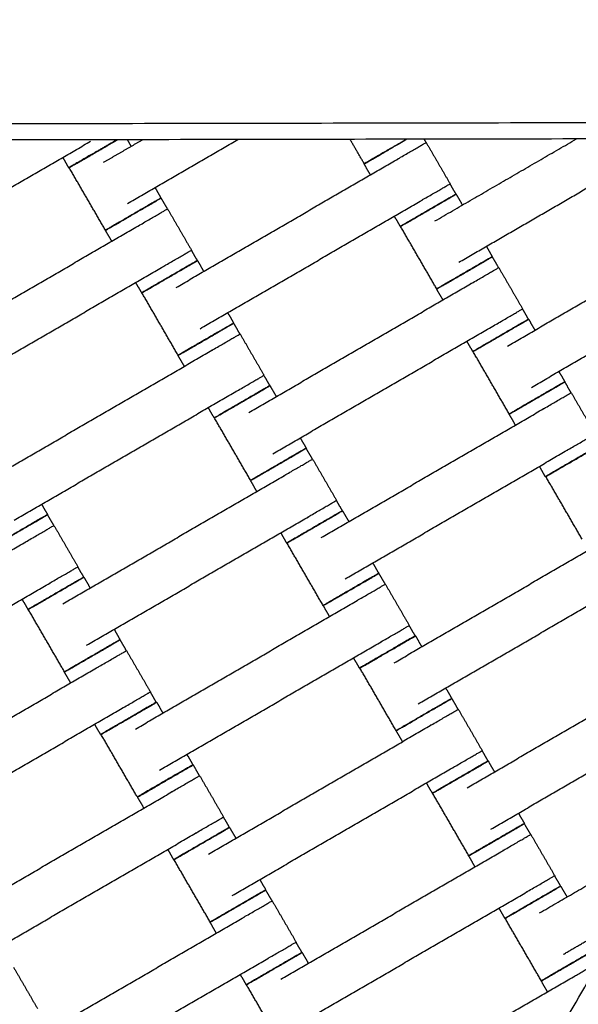
# Model space of a CAD drawing. Units: centimetres. Extents: x -320 to 324, y -314 to 330.
# Drawn here: x -73 to -56, y -44 to -13 of the extents above; entities that cross this region are included whole.
import ezdxf

# ---------------------------------------------------------------- set-up
doc = ezdxf.new("R2010")
doc.units = ezdxf.units.CM
doc.layers.add('Make2D$Adnotacja', color=7, linetype='Continuous', true_color=0x000000)
doc.layers.add('Make2D$Widoczne$Krzywe', color=7, linetype='Continuous', true_color=0x000000)
doc.styles.add('Arial Normalny', font='arial.ttf')
doc.dimstyles.new('TRAMPOL', dxfattribs={"dimscale": 1.1, "dimtxt": 7, "dimasz": 10, "dimexe": 5, "dimexo": 5, "dimgap": 1.1, "dimtad": 1, "dimtoh": 1, "dimdec": 0, "dimzin": 1, "dimdsep": 46, "dimtxsty": 'Arial Normalny', "dimcen": 5, "dimazin": 1, "dimtfac": 1, "dimtdec": 4, "dimtix": 1, "dimtofl": 0, "dimtmove": 1, "dimatfit": 3, "dimfxl": 10, "dimtolj": 1, "dimtzin": 1, "dimarcsym": 0})

# ---------------------------------------------------------------- blocks, each defined once
blk = doc.blocks.new('*D1')
at = {"layer": 'Defpoints', "color": 0, "transparency": 16777216}
for p in [(229.348, 235.748), (-224.517, -220.553)]:
    blk.add_point(p, dxfattribs=at)
at = {"layer": 'Make2D$Adnotacja', "color": 0, "lineweight": -2, "transparency": 16777216}
for p, q in [((267.179, 273.782), (237.106, 243.547)), ((293.814, 273.782), (267.179, 273.782))]:
    blk.add_line(p, q, dxfattribs=at)
at = {"layer": 'Make2D$Adnotacja', "color": 0, "transparency": 16777216}
for p, q in [((2.416, 2.098), (2.416, 13.098)), ((-3.084, 7.598), (7.916, 7.598))]:
    blk.add_line(p, q, dxfattribs=at)
blk.add_solid([(235.806, 244.84), (238.406, 242.254), (229.348, 235.748)], dxfattribs=at)
at = {"layer": 'Make2D$Adnotacja', "color": 0, "transparency": 16777216, "insert": (281.102, 279.136), "char_height": 7.7, "attachment_point": 5, "style": 'Arial Normalny'}
blk.add_mtext('\\A1;Ø645', dxfattribs=at)
blk = doc.blocks.new('*D3')
at = {"layer": 'Defpoints', "color": 0, "transparency": 16777216}
for p in [(-168.704, -4.854), (174.43, -4.745), (174.43, -179.142)]:
    blk.add_point(p, dxfattribs=at)
at = {"layer": 'Make2D$Adnotacja', "color": 0, "lineweight": -2, "transparency": 16777216}
for p, q in [((-168.704, -10.354), (-168.704, -184.642)), ((174.43, -10.245), (174.43, -184.642)), ((-157.704, -179.142), (163.43, -179.142))]:
    blk.add_line(p, q, dxfattribs=at)
at = {"layer": 'Make2D$Adnotacja', "color": 0, "transparency": 16777216}
for points in [[(-157.704, -177.308), (-157.704, -180.975), (-168.704, -179.142)], [(163.43, -180.975), (163.43, -177.308), (174.43, -179.142)]]:
    blk.add_solid(points, dxfattribs=at)
at = {"layer": 'Make2D$Adnotacja', "color": 0, "transparency": 16777216, "insert": (2.863, -174.001), "char_height": 7.7, "attachment_point": 5, "style": 'Arial Normalny'}
blk.add_mtext('\\A1;345', dxfattribs=at)

msp = doc.modelspace()

# ---------------------------------------------------------------- linework, layer by layer
at = {"layer": 'Make2D$Widoczne$Krzywe', "color": 6, "lineweight": -3, "true_color": 0xff00ff}
msp.add_rational_spline([(323.976, -4.643), (336.217, 316.917), (14.657, 329.158), (-306.904, 341.399), (-319.145, 19.838), (-331.385, -301.722), (-9.825, -313.963), (311.736, -326.204), (323.976, -4.643)], [1, 0.707106781187, 1, 0.707106781187, 1, 0.707106781187, 1, 0.707106781187, 1], degree=2, knots=[0, 0, 0, 505.471953, 505.471953, 1010.943905, 1010.943905, 1516.415858, 1516.415858, 2021.88781, 2021.88781, 2021.88781], dxfattribs=at)
at = {"layer": 'Make2D$Widoczne$Krzywe', "color": 12, "lineweight": -3, "true_color": 0xc80000}
for points in [[(-10.435, -13.97), (-42.056, -68.966), (-73.676, -123.962)], [(-73.284, -124.878), (-41.507, -69.838), (-9.729, -14.797)], [(-39.65, -16.632), (-86.675, -16.717), (-133.701, -16.801)], [(-86.529, -98.167), (-63.09, -57.4), (-39.65, -16.632)], [(-40.515, -17.134), (-86.675, -17.217), (-132.834, -17.299)], [(-86.531, -97.167), (-63.523, -57.15), (-40.515, -17.134)]]:
    msp.add_open_spline(points, degree=2, dxfattribs=at)
at = {"layer": 'Make2D$Widoczne$Krzywe', "color": 18, "lineweight": -3, "true_color": 0x000000}
for points in [[(-59.622, -20.999), (-56.308, -19.077), (-52.994, -17.156)], [(-77.99, -21.236), (-74.539, -19.236), (-71.088, -17.235)], [(-70.679, -17.888), (-70.074, -17.537), (-69.468, -17.186)], [(-69.943, -17.187), (-69.883, -17.289), (-69.824, -17.392)], [(-69.934, -19.172), (-68.216, -18.176), (-66.498, -17.18)], [(-62.567, -17.935), (-62.787, -17.554), (-63.008, -17.174)], [(-60.706, -17.17), (-60.676, -17.222), (-60.646, -17.275)], [(-60.64, -17.271), (-60.267, -17.914), (-59.895, -18.556)], [(-60.367, -19.714), (-58.166, -18.438), (-55.964, -17.161)], [(-71.763, -18.056), (-71.856, -17.895), (-71.949, -17.734)], [(-70.622, -20.001), (-71.186, -19.028), (-71.75, -18.056)], [(-68.417, -21.78), (-64.965, -19.779), (-61.514, -17.778)], [(-62.375, -18.277), (-62.474, -18.108), (-62.572, -17.939)], [(-69.079, -18.677), (-68.985, -18.838), (-68.892, -18.998)], [(-59.901, -18.56), (-59.807, -18.721), (-59.714, -18.881)], [(-59.708, -18.879), (-59.61, -19.049), (-59.512, -19.218)], [(-68.892, -19.002), (-68.793, -19.171), (-68.695, -19.341)], [(-67.672, -23.065), (-64.22, -21.064), (-60.769, -19.063)], [(-68.689, -19.337), (-68.317, -19.98), (-67.944, -20.622)], [(-61.444, -19.884), (-61.537, -19.723), (-61.63, -19.562)], [(-58.11, -23.607), (-54.659, -21.606), (-51.208, -19.605)], [(-76.466, -23.846), (-73.015, -21.845), (-69.564, -19.844)], [(-60.31, -21.828), (-60.874, -20.855), (-61.438, -19.882)], [(-70.425, -20.343), (-70.523, -20.174), (-70.621, -20.005)], [(-58.767, -20.503), (-58.674, -20.664), (-58.58, -20.825)], [(-67.95, -20.626), (-67.857, -20.786), (-67.764, -20.947)], [(-58.585, -20.829), (-58.487, -20.998), (-58.389, -21.168)], [(-75.721, -25.131), (-72.27, -23.13), (-68.819, -21.129)], [(-67.758, -20.945), (-67.66, -21.115), (-67.561, -21.284)], [(-57.365, -24.892), (-53.914, -22.891), (-50.463, -20.89)], [(-58.383, -21.164), (-58.01, -21.807), (-57.638, -22.449)], [(-69.493, -21.95), (-69.587, -21.789), (-69.68, -21.628)], [(-66.16, -25.673), (-62.708, -23.672), (-59.257, -21.671)], [(-68.359, -23.894), (-68.923, -22.921), (-69.487, -21.948)], [(-60.118, -22.171), (-60.217, -22.001), (-60.315, -21.832)], [(-66.816, -22.569), (-66.723, -22.73), (-66.63, -22.891)], [(-57.644, -22.453), (-57.55, -22.614), (-57.457, -22.775)], [(-66.635, -22.895), (-66.536, -23.064), (-66.438, -23.234)], [(-65.415, -26.958), (-61.963, -24.957), (-58.512, -22.956)], [(-57.451, -22.772), (-57.353, -22.942), (-57.255, -23.111)], [(-66.432, -23.23), (-66.06, -23.873), (-65.687, -24.515)], [(-59.187, -23.777), (-59.28, -23.616), (-59.373, -23.455)], [(-74.209, -27.739), (-70.758, -25.738), (-67.307, -23.737)], [(-68.168, -24.236), (-68.266, -24.067), (-68.364, -23.898)], [(-58.053, -25.721), (-58.617, -24.748), (-59.181, -23.775)], [(-56.51, -24.396), (-56.417, -24.557), (-56.323, -24.718)], [(-65.693, -24.519), (-65.6, -24.68), (-65.507, -24.84)], [(-56.328, -24.722), (-56.23, -24.891), (-56.132, -25.061)], [(-73.464, -29.024), (-70.013, -27.023), (-66.562, -25.022)], [(-65.501, -24.838), (-65.403, -25.008), (-65.304, -25.177)], [(-56.126, -25.057), (-55.753, -25.7), (-55.381, -26.342)], [(-67.236, -25.843), (-67.33, -25.682), (-67.423, -25.521)], [(-63.903, -29.566), (-60.451, -27.565), (-57, -25.564)], [(-57.861, -26.064), (-57.96, -25.894), (-58.058, -25.725)], [(-66.103, -27.787), (-66.666, -26.814), (-67.23, -25.841)], [(-64.559, -26.462), (-64.466, -26.623), (-64.373, -26.784)], [(-64.378, -26.788), (-64.279, -26.957), (-64.181, -27.127)], [(-63.158, -30.851), (-59.706, -28.85), (-56.255, -26.849)], [(-64.175, -27.123), (-63.803, -27.766), (-63.43, -28.408)], [(-56.93, -27.67), (-57.023, -27.509), (-57.116, -27.349)], [(-71.952, -31.632), (-68.501, -29.631), (-65.05, -27.63)], [(-65.911, -28.129), (-66.009, -27.96), (-66.107, -27.791)], [(-55.788, -29.612), (-56.352, -28.639), (-56.916, -27.667)], [(-63.436, -28.412), (-63.343, -28.573), (-63.25, -28.734)], [(-72.609, -28.528), (-72.516, -28.689), (-72.422, -28.85)], [(-63.244, -28.731), (-63.146, -28.901), (-63.047, -29.07)], [(-72.427, -28.854), (-72.329, -29.023), (-72.231, -29.193)], [(-71.207, -32.917), (-67.756, -30.916), (-64.305, -28.915)], [(-72.225, -29.189), (-71.852, -29.832), (-71.48, -30.474)], [(-80.002, -33.698), (-76.55, -31.697), (-73.099, -29.696)], [(-64.979, -29.736), (-65.073, -29.575), (-65.166, -29.414)], [(-61.631, -33.459), (-58.18, -31.458), (-54.729, -29.458)], [(-63.846, -31.68), (-64.409, -30.707), (-64.973, -29.734)], [(-71.486, -30.478), (-71.393, -30.638), (-71.299, -30.799)], [(-62.302, -30.355), (-62.209, -30.516), (-62.116, -30.677)], [(-71.293, -30.797), (-71.195, -30.967), (-71.097, -31.136)], [(-62.113, -30.679), (-62.015, -30.849), (-61.916, -31.018)], [(-60.886, -34.744), (-57.435, -32.743), (-53.984, -30.743)], [(-79.257, -34.983), (-75.805, -32.982), (-72.354, -30.981)], [(-61.911, -31.015), (-61.538, -31.657), (-61.166, -32.3)], [(-73.029, -31.802), (-73.122, -31.641), (-73.215, -31.48)], [(-69.687, -35.523), (-66.236, -33.522), (-62.785, -31.522)], [(-71.895, -33.746), (-72.459, -32.773), (-73.023, -31.8)], [(-63.646, -32.021), (-63.744, -31.852), (-63.843, -31.682)], [(-70.352, -32.421), (-70.259, -32.582), (-70.165, -32.743)], [(-61.172, -32.303), (-61.078, -32.464), (-60.985, -32.625)], [(-70.17, -32.747), (-70.072, -32.916), (-69.974, -33.086)], [(-60.972, -32.625), (-60.874, -32.794), (-60.776, -32.963)], [(-69.968, -33.082), (-69.595, -33.725), (-69.223, -34.367)], [(-68.942, -36.808), (-65.491, -34.807), (-62.04, -32.807)], [(-62.715, -33.628), (-62.808, -33.467), (-62.901, -33.306)], [(-59.369, -37.352), (-55.917, -35.351), (-52.466, -33.35)], [(-77.745, -37.591), (-74.293, -35.59), (-70.842, -33.589)], [(-61.574, -35.573), (-62.138, -34.6), (-62.702, -33.627)], [(-71.703, -34.088), (-71.802, -33.919), (-71.9, -33.75)], [(-60.031, -34.248), (-59.938, -34.409), (-59.844, -34.57)], [(-69.229, -34.371), (-69.136, -34.532), (-69.042, -34.692)], [(-59.844, -34.574), (-59.745, -34.743), (-59.647, -34.912)], [(-77, -38.876), (-73.548, -36.875), (-70.097, -34.874)], [(-69.029, -34.689), (-68.93, -34.858), (-68.832, -35.027)], [(-59.641, -34.909), (-59.269, -35.551), (-58.896, -36.194)], [(-58.624, -38.637), (-55.172, -36.636), (-51.721, -34.635)], [(-70.772, -35.695), (-70.865, -35.534), (-70.958, -35.373)], [(-67.418, -39.418), (-63.967, -37.417), (-60.516, -35.416)], [(-69.63, -37.637), (-70.194, -36.664), (-70.758, -35.691)], [(-61.377, -35.915), (-61.475, -35.746), (-61.573, -35.576)], [(-68.087, -36.312), (-67.994, -36.473), (-67.901, -36.634)], [(-58.902, -36.197), (-58.809, -36.358), (-58.716, -36.519)], [(-67.893, -36.639), (-67.795, -36.809), (-67.697, -36.978)], [(-66.673, -40.702), (-63.222, -38.702), (-59.771, -36.701)], [(-58.71, -36.517), (-58.612, -36.686), (-58.513, -36.856)], [(-67.691, -36.975), (-67.318, -37.617), (-66.946, -38.26)], [(-60.445, -37.522), (-60.539, -37.361), (-60.632, -37.2)], [(-75.468, -41.483), (-72.016, -39.483), (-68.565, -37.482)], [(-69.426, -37.981), (-69.525, -37.812), (-69.623, -37.642)], [(-59.312, -39.465), (-59.876, -38.493), (-60.439, -37.52)], [(-66.952, -38.263), (-66.859, -38.424), (-66.765, -38.585)], [(-57.768, -38.141), (-57.675, -38.302), (-57.582, -38.463)], [(-66.759, -38.583), (-66.661, -38.752), (-66.563, -38.922)], [(-57.587, -38.467), (-57.488, -38.636), (-57.39, -38.805)], [(-74.723, -42.768), (-71.271, -40.768), (-67.82, -38.767)], [(-57.384, -38.802), (-57.012, -39.444), (-56.639, -40.087)], [(-57.112, -41.245), (-55.061, -40.056), (-53.011, -38.867)], [(-68.495, -39.588), (-68.588, -39.427), (-68.681, -39.266)], [(-65.161, -43.311), (-61.71, -41.31), (-58.259, -39.309)], [(-59.12, -39.808), (-59.218, -39.639), (-59.316, -39.469)], [(-67.361, -41.531), (-67.925, -40.558), (-68.489, -39.586)], [(-56.645, -40.09), (-56.552, -40.251), (-56.459, -40.412)], [(-65.818, -40.207), (-65.725, -40.368), (-65.631, -40.528)], [(-56.453, -40.41), (-56.355, -40.579), (-56.256, -40.749)], [(-65.636, -40.533), (-65.538, -40.702), (-65.44, -40.871)], [(-64.416, -44.596), (-60.965, -42.595), (-57.514, -40.594)], [(-65.434, -40.868), (-65.061, -41.51), (-64.689, -42.153)], [(-58.188, -41.415), (-58.282, -41.254), (-58.375, -41.093)], [(-73.211, -45.376), (-69.759, -43.376), (-66.308, -41.375)], [(-67.169, -41.874), (-67.268, -41.705), (-67.366, -41.535)], [(-57.055, -43.358), (-57.619, -42.386), (-58.182, -41.413)], [(-56.367, -42.53), (-55.429, -41.986), (-54.491, -41.442)], [(-64.695, -42.156), (-64.602, -42.317), (-64.508, -42.478)], [(-64.502, -42.476), (-64.404, -42.645), (-64.306, -42.815)], [(-72.466, -46.661), (-69.015, -44.661), (-65.563, -42.66)], [(-73.483, -42.934), (-73.111, -43.576), (-72.738, -44.219)], [(-66.238, -43.481), (-66.331, -43.32), (-66.424, -43.159)], [(-65.104, -45.424), (-65.668, -44.452), (-66.232, -43.479)], [(-62.904, -47.204), (-59.453, -45.203), (-56.002, -43.202)], [(-56.863, -43.701), (-56.961, -43.532), (-57.059, -43.362)]]:
    msp.add_open_spline(points, degree=2, dxfattribs=at)
for points, weights, knots in [([(-71.763, -18.056), (-71.754, -18.051), (-70.897, -17.555), (-70.52, -17.336), (-70.263, -17.187)], [0.995829605444, 0.709207038841, 1, 0.846785924133, 0.853866123011], [-47.011259, -47.011259, -47.011259, -31.415931, -31.415931, -23.199007, -23.199007, -23.199007]), ([(-71.75, -18.056), (-71.75, -18.056), (-70.885, -17.555), (-70.507, -17.336), (-70.251, -17.187)], [1, 0.707106781187, 1, 0.846943589287, 0.853851720978], [-47.123897, -47.123897, -47.123897, -31.415931, -31.415931, -23.207463, -23.207463, -23.207463]), ([(-62.572, -17.939), (-62.572, -17.939), (-61.707, -17.438), (-61.457, -17.293), (-61.247, -17.171)], [1, 0.707106781187, 1, 0.89337069482, 0.864379299928], [-47.123897, -47.123897, -47.123897, -31.415931, -31.415931, -25.697364, -25.697364, -25.697364]), ([(-62.567, -17.935), (-62.567, -17.935), (-61.702, -17.434), (-61.457, -17.292), (-61.248, -17.171)], [1, 0.707106781187, 1, 0.894969558177, 0.865266184384], [-47.123897, -47.123897, -47.123897, -31.415931, -31.415931, -25.783112, -25.783112, -25.783112]), ([(-61.514, -17.778), (-61.509, -17.775), (-61.505, -17.773), (-60.64, -17.271), (-60.64, -17.271)], [0.99545943481, 0.997711841715, 1, 0.707106781187, 1], [-31.53865, -31.53865, -31.53865, -31.415935, -31.415935, -15.707968, -15.707968, -15.707968]), ([(-60.769, -19.063), (-60.764, -19.06), (-60.76, -19.058), (-59.895, -18.556), (-59.895, -18.556)], [0.99545943481, 0.997711841715, 1, 0.707106781187, 1], [-31.53865, -31.53865, -31.53865, -31.415935, -31.415935, -15.707968, -15.707968, -15.707968]), ([(-61.444, -19.884), (-61.444, -19.885), (-60.579, -19.383), (-59.714, -18.882), (-59.714, -18.881)], [1, 0.707106781187, 1, 0.707106781187, 1], [-47.123897, -47.123897, -47.123897, -31.415931, -31.415931, -15.707966, -15.707966, -15.707966]), ([(-61.438, -19.882), (-61.438, -19.883), (-60.573, -19.381), (-59.708, -18.88), (-59.708, -18.879)], [1, 0.707106781187, 1, 0.707106781187, 1], [-47.123897, -47.123897, -47.123897, -31.415931, -31.415931, -15.707966, -15.707966, -15.707966]), ([(-70.622, -20.001), (-70.622, -20.002), (-69.757, -19.5), (-68.892, -18.999), (-68.892, -18.998)], [1, 0.707106781187, 1, 0.707106781187, 1], [-47.123897, -47.123897, -47.123897, -31.415931, -31.415931, -15.707966, -15.707966, -15.707966]), ([(-70.621, -20.005), (-70.621, -20.005), (-69.756, -19.504), (-68.891, -19.002), (-68.892, -19.002)], [1, 0.707106781187, 1, 0.707106781187, 1], [-47.123897, -47.123897, -47.123897, -31.415931, -31.415931, -15.707966, -15.707966, -15.707966]), ([(-69.564, -19.844), (-69.559, -19.841), (-69.554, -19.839), (-68.689, -19.337), (-68.689, -19.337)], [0.99545943481, 0.997711841715, 1, 0.707106781187, 1], [-31.53865, -31.53865, -31.53865, -31.415935, -31.415935, -15.707968, -15.707968, -15.707968]), ([(-68.819, -21.129), (-68.814, -21.126), (-68.809, -21.123), (-67.944, -20.622), (-67.944, -20.622)], [0.99545943481, 0.997711841715, 1, 0.707106781187, 1], [-31.53865, -31.53865, -31.53865, -31.415935, -31.415935, -15.707968, -15.707968, -15.707968]), ([(-60.315, -21.832), (-60.315, -21.832), (-59.45, -21.331), (-58.585, -20.829), (-58.585, -20.829)], [1, 0.707106781187, 1, 0.707106781187, 1], [-47.123897, -47.123897, -47.123897, -31.415931, -31.415931, -15.707966, -15.707966, -15.707966]), ([(-60.31, -21.828), (-60.31, -21.828), (-59.445, -21.327), (-58.58, -20.825), (-58.58, -20.825)], [1, 0.707106781187, 1, 0.707106781187, 1], [-47.123897, -47.123897, -47.123897, -31.415931, -31.415931, -15.707966, -15.707966, -15.707966]), ([(-69.493, -21.95), (-69.493, -21.951), (-68.628, -21.449), (-67.763, -20.948), (-67.764, -20.947)], [1, 0.707106781187, 1, 0.707106781187, 1], [-47.123897, -47.123897, -47.123897, -31.415931, -31.415931, -15.707966, -15.707966, -15.707966]), ([(-69.487, -21.948), (-69.487, -21.948), (-68.622, -21.447), (-67.758, -20.946), (-67.758, -20.945)], [1, 0.707106781187, 1, 0.707106781187, 1], [-47.123897, -47.123897, -47.123897, -31.415931, -31.415931, -15.707966, -15.707966, -15.707966]), ([(-59.257, -21.671), (-59.252, -21.668), (-59.248, -21.666), (-58.383, -21.164), (-58.383, -21.164)], [0.99545943481, 0.997711841715, 1, 0.707106781187, 1], [-31.53865, -31.53865, -31.53865, -31.415935, -31.415935, -15.707968, -15.707968, -15.707968]), ([(-58.512, -22.956), (-58.507, -22.953), (-58.503, -22.951), (-57.638, -22.449), (-57.638, -22.449)], [0.99545943481, 0.997711841715, 1, 0.707106781187, 1], [-31.53865, -31.53865, -31.53865, -31.415935, -31.415935, -15.707968, -15.707968, -15.707968]), ([(-68.364, -23.898), (-68.364, -23.898), (-67.499, -23.397), (-66.634, -22.895), (-66.635, -22.895)], [1, 0.707106781187, 1, 0.707106781187, 1], [-47.123897, -47.123897, -47.123897, -31.415931, -31.415931, -15.707966, -15.707966, -15.707966]), ([(-68.359, -23.894), (-68.35, -23.889), (-67.494, -23.393), (-66.63, -22.891), (-66.63, -22.891)], [0.995829605444, 0.709207038841, 1, 0.707106781187, 1], [-47.011259, -47.011259, -47.011259, -31.415931, -31.415931, -15.707966, -15.707966, -15.707966]), ([(-59.187, -23.777), (-59.187, -23.778), (-58.322, -23.276), (-57.457, -22.775), (-57.457, -22.775)], [1, 0.707106781187, 1, 0.707106781187, 1], [-47.123897, -47.123897, -47.123897, -31.415931, -31.415931, -15.707966, -15.707966, -15.707966]), ([(-59.181, -23.775), (-59.181, -23.776), (-58.316, -23.274), (-57.451, -22.773), (-57.451, -22.772)], [1, 0.707106781187, 1, 0.707106781187, 1], [-47.123897, -47.123897, -47.123897, -31.415931, -31.415931, -15.707966, -15.707966, -15.707966]), ([(-67.307, -23.737), (-67.302, -23.734), (-67.297, -23.732), (-66.432, -23.23), (-66.432, -23.23)], [0.99545943481, 0.997711841715, 1, 0.707106781187, 1], [-31.53865, -31.53865, -31.53865, -31.415935, -31.415935, -15.707968, -15.707968, -15.707968]), ([(-66.562, -25.022), (-66.557, -25.019), (-66.552, -25.017), (-65.687, -24.515), (-65.687, -24.515)], [0.99545943481, 0.997711841715, 1, 0.707106781187, 1], [-31.53865, -31.53865, -31.53865, -31.415935, -31.415935, -15.707968, -15.707968, -15.707968]), ([(-58.058, -25.725), (-58.058, -25.725), (-57.193, -25.224), (-56.328, -24.723), (-56.328, -24.722)], [1, 0.707106781187, 1, 0.707106781187, 1], [-47.123897, -47.123897, -47.123897, -31.415931, -31.415931, -15.707966, -15.707966, -15.707966]), ([(-58.053, -25.721), (-58.053, -25.721), (-57.188, -25.22), (-56.323, -24.718), (-56.323, -24.718)], [1, 0.707106781187, 1, 0.707106781187, 1], [-47.123897, -47.123897, -47.123897, -31.415931, -31.415931, -15.707966, -15.707966, -15.707966]), ([(-67.236, -25.843), (-67.236, -25.844), (-66.371, -25.342), (-65.506, -24.841), (-65.507, -24.84)], [1, 0.707106781187, 1, 0.707106781187, 1], [-47.123897, -47.123897, -47.123897, -31.415931, -31.415931, -15.707966, -15.707966, -15.707966]), ([(-67.23, -25.841), (-67.23, -25.842), (-66.365, -25.34), (-65.501, -24.839), (-65.501, -24.838)], [1, 0.707106781187, 1, 0.707106781187, 1], [-47.123897, -47.123897, -47.123897, -31.415931, -31.415931, -15.707966, -15.707966, -15.707966]), ([(-57, -25.564), (-56.995, -25.562), (-56.991, -25.559), (-56.126, -25.057), (-56.126, -25.057)], [0.99545943481, 0.997711841715, 1, 0.707106781187, 1], [-31.53865, -31.53865, -31.53865, -31.415935, -31.415935, -15.707968, -15.707968, -15.707968]), ([(-56.255, -26.849), (-56.25, -26.846), (-56.246, -26.844), (-55.381, -26.342), (-55.381, -26.342)], [0.99545943481, 0.997711841715, 1, 0.707106781187, 1], [-31.53865, -31.53865, -31.53865, -31.415935, -31.415935, -15.707968, -15.707968, -15.707968]), ([(-66.107, -27.791), (-66.107, -27.791), (-65.242, -27.29), (-64.377, -26.788), (-64.378, -26.788)], [1, 0.707106781187, 1, 0.707106781187, 1], [-47.123897, -47.123897, -47.123897, -31.415931, -31.415931, -15.707966, -15.707966, -15.707966]), ([(-66.103, -27.787), (-66.102, -27.787), (-65.237, -27.286), (-64.373, -26.784), (-64.373, -26.784)], [1, 0.707106781187, 1, 0.707106781187, 1], [-47.123897, -47.123897, -47.123897, -31.415931, -31.415931, -15.707966, -15.707966, -15.707966]), ([(-56.93, -27.67), (-56.93, -27.671), (-56.065, -27.169), (-55.2, -26.668), (-55.2, -26.668)], [1, 0.707106781187, 1, 0.707106781187, 1], [-47.123897, -47.123897, -47.123897, -31.415931, -31.415931, -15.707966, -15.707966, -15.707966]), ([(-56.916, -27.667), (-56.916, -27.667), (-56.051, -27.166), (-55.186, -26.664), (-55.187, -26.664)], [1, 0.707106781187, 1, 0.707106781187, 1], [-47.123897, -47.123897, -47.123897, -31.415931, -31.415931, -15.707966, -15.707966, -15.707966]), ([(-65.05, -27.63), (-65.045, -27.627), (-65.04, -27.625), (-64.175, -27.123), (-64.175, -27.123)], [0.99545943481, 0.997711841715, 1, 0.707106781187, 1], [-31.53865, -31.53865, -31.53865, -31.415935, -31.415935, -15.707968, -15.707968, -15.707968]), ([(-64.305, -28.915), (-64.3, -28.912), (-64.295, -28.91), (-63.43, -28.408), (-63.43, -28.408)], [0.99545943481, 0.997711841715, 1, 0.707106781187, 1], [-31.53865, -31.53865, -31.53865, -31.415935, -31.415935, -15.707968, -15.707968, -15.707968]), ([(-64.979, -29.736), (-64.979, -29.737), (-64.114, -29.235), (-63.249, -28.734), (-63.25, -28.734)], [1, 0.707106781187, 1, 0.707106781187, 1], [-47.123897, -47.123897, -47.123897, -31.415931, -31.415931, -15.707966, -15.707966, -15.707966]), ([(-64.973, -29.734), (-64.973, -29.735), (-64.108, -29.233), (-63.244, -28.732), (-63.244, -28.731)], [1, 0.707106781187, 1, 0.707106781187, 1], [-47.123897, -47.123897, -47.123897, -31.415931, -31.415931, -15.707966, -15.707966, -15.707966]), ([(-74.157, -29.857), (-74.157, -29.857), (-73.292, -29.356), (-72.427, -28.854), (-72.427, -28.854)], [1, 0.707106781187, 1, 0.707106781187, 1], [-47.123897, -47.123897, -47.123897, -31.415931, -31.415931, -15.707966, -15.707966, -15.707966]), ([(-74.152, -29.853), (-74.152, -29.853), (-73.287, -29.352), (-72.422, -28.85), (-72.422, -28.85)], [1, 0.707106781187, 1, 0.707106781187, 1], [-47.123897, -47.123897, -47.123897, -31.415931, -31.415931, -15.707966, -15.707966, -15.707966]), ([(-73.099, -29.696), (-73.094, -29.693), (-73.09, -29.691), (-72.225, -29.189), (-72.225, -29.189)], [0.99545943481, 0.997711841715, 1, 0.707106781187, 1], [-31.53865, -31.53865, -31.53865, -31.415935, -31.415935, -15.707968, -15.707968, -15.707968]), ([(-72.354, -30.981), (-72.349, -30.978), (-72.345, -30.975), (-71.48, -30.474), (-71.48, -30.474)], [0.99545943481, 0.997711841715, 1, 0.707106781187, 1], [-31.53865, -31.53865, -31.53865, -31.415935, -31.415935, -15.707968, -15.707968, -15.707968]), ([(-73.029, -31.802), (-73.029, -31.803), (-72.164, -31.301), (-71.299, -30.8), (-71.299, -30.799)], [1, 0.707106781187, 1, 0.707106781187, 1], [-47.123897, -47.123897, -47.123897, -31.415931, -31.415931, -15.707966, -15.707966, -15.707966]), ([(-73.023, -31.8), (-73.023, -31.8), (-72.158, -31.299), (-71.293, -30.798), (-71.293, -30.797)], [1, 0.707106781187, 1, 0.707106781187, 1], [-47.123897, -47.123897, -47.123897, -31.415931, -31.415931, -15.707966, -15.707966, -15.707966]), ([(-63.846, -31.68), (-63.845, -31.68), (-62.98, -31.179), (-62.116, -30.677), (-62.116, -30.677)], [1, 0.707106781187, 1, 0.707106781187, 1], [-47.123897, -47.123897, -47.123897, -31.415931, -31.415931, -15.707966, -15.707966, -15.707966]), ([(-63.843, -31.682), (-63.842, -31.683), (-62.977, -31.181), (-62.113, -30.68), (-62.113, -30.679)], [1, 0.707106781187, 1, 0.707106781187, 1], [-47.123897, -47.123897, -47.123897, -31.415931, -31.415931, -15.707966, -15.707966, -15.707966]), ([(-62.785, -31.522), (-62.78, -31.519), (-62.775, -31.516), (-61.911, -31.015), (-61.911, -31.015)], [0.99545943481, 0.997711841715, 1, 0.707106781187, 1], [-31.53865, -31.53865, -31.53865, -31.415935, -31.415935, -15.707968, -15.707968, -15.707968]), ([(-62.04, -32.807), (-62.035, -32.804), (-62.03, -32.801), (-61.166, -32.3), (-61.166, -32.3)], [0.99545943481, 0.997711841715, 1, 0.707106781187, 1], [-31.53865, -31.53865, -31.53865, -31.415935, -31.415935, -15.707968, -15.707968, -15.707968]), ([(-71.9, -33.75), (-71.9, -33.75), (-71.035, -33.249), (-70.17, -32.747), (-70.17, -32.747)], [1, 0.707106781187, 1, 0.707106781187, 1], [-47.123897, -47.123897, -47.123897, -31.415931, -31.415931, -15.707966, -15.707966, -15.707966]), ([(-71.895, -33.746), (-71.895, -33.746), (-71.03, -33.245), (-70.165, -32.743), (-70.165, -32.743)], [1, 0.707106781187, 1, 0.707106781187, 1], [-47.123897, -47.123897, -47.123897, -31.415931, -31.415931, -15.707966, -15.707966, -15.707966]), ([(-62.715, -33.628), (-62.714, -33.628), (-61.85, -33.127), (-60.985, -32.625), (-60.985, -32.625)], [1, 0.707106781187, 1, 0.707106781187, 1], [-47.123897, -47.123897, -47.123897, -31.415931, -31.415931, -15.707966, -15.707966, -15.707966]), ([(-62.702, -33.627), (-62.702, -33.628), (-61.837, -33.127), (-60.972, -32.625), (-60.972, -32.625)], [1, 0.707106781187, 1, 0.707106781187, 1], [-47.123897, -47.123897, -47.123897, -31.415931, -31.415931, -15.707966, -15.707966, -15.707966]), ([(-70.842, -33.589), (-70.837, -33.586), (-70.833, -33.584), (-69.968, -33.082), (-69.968, -33.082)], [0.99545943481, 0.997711841715, 1, 0.707106781187, 1], [-31.53865, -31.53865, -31.53865, -31.415935, -31.415935, -15.707968, -15.707968, -15.707968]), ([(-70.097, -34.874), (-70.092, -34.871), (-70.088, -34.869), (-69.223, -34.367), (-69.223, -34.367)], [0.99545943481, 0.997711841715, 1, 0.707106781187, 1], [-31.53865, -31.53865, -31.53865, -31.415935, -31.415935, -15.707968, -15.707968, -15.707968]), ([(-61.574, -35.573), (-61.574, -35.573), (-60.709, -35.072), (-59.844, -34.571), (-59.844, -34.57)], [1, 0.707106781187, 1, 0.707106781187, 1], [-47.123897, -47.123897, -47.123897, -31.415931, -31.415931, -15.707966, -15.707966, -15.707966]), ([(-61.573, -35.576), (-61.573, -35.577), (-60.708, -35.075), (-59.843, -34.574), (-59.844, -34.574)], [1, 0.707106781187, 1, 0.707106781187, 1], [-47.123897, -47.123897, -47.123897, -31.415931, -31.415931, -15.707966, -15.707966, -15.707966]), ([(-70.772, -35.695), (-70.763, -35.691), (-69.907, -35.194), (-69.042, -34.693), (-69.042, -34.692)], [0.995829605444, 0.709207038841, 1, 0.707106781187, 1], [-47.011259, -47.011259, -47.011259, -31.415931, -31.415931, -15.707966, -15.707966, -15.707966]), ([(-70.758, -35.691), (-70.758, -35.692), (-69.893, -35.191), (-69.028, -34.689), (-69.029, -34.689)], [1, 0.707106781187, 1, 0.707106781187, 1], [-47.123897, -47.123897, -47.123897, -31.415931, -31.415931, -15.707966, -15.707966, -15.707966]), ([(-60.516, -35.416), (-60.511, -35.413), (-60.506, -35.41), (-59.641, -34.909), (-59.641, -34.909)], [0.99545943481, 0.997711841715, 1, 0.707106781187, 1], [-31.53865, -31.53865, -31.53865, -31.415935, -31.415935, -15.707968, -15.707968, -15.707968]), ([(-59.771, -36.701), (-59.766, -36.698), (-59.761, -36.695), (-58.896, -36.194), (-58.896, -36.194)], [0.99545943481, 0.997711841715, 1, 0.707106781187, 1], [-31.53865, -31.53865, -31.53865, -31.415935, -31.415935, -15.707968, -15.707968, -15.707968]), ([(-69.63, -37.637), (-69.621, -37.632), (-68.765, -37.136), (-67.9, -36.635), (-67.901, -36.634)], [0.995829605444, 0.709207038842, 1, 0.707106781187, 1], [-47.011259, -47.011259, -47.011259, -31.415931, -31.415931, -15.707966, -15.707966, -15.707966]), ([(-69.623, -37.642), (-69.623, -37.643), (-68.758, -37.141), (-67.893, -36.64), (-67.893, -36.639)], [1, 0.707106781187, 1, 0.707106781187, 1], [-47.123897, -47.123897, -47.123897, -31.415931, -31.415931, -15.707966, -15.707966, -15.707966]), ([(-60.445, -37.522), (-60.445, -37.522), (-59.58, -37.021), (-58.715, -36.52), (-58.716, -36.519)], [1, 0.707106781187, 1, 0.707106781187, 1], [-47.123897, -47.123897, -47.123897, -31.415931, -31.415931, -15.707966, -15.707966, -15.707966]), ([(-60.439, -37.52), (-60.439, -37.52), (-59.574, -37.019), (-58.71, -36.517), (-58.71, -36.517)], [1, 0.707106781187, 1, 0.707106781187, 1], [-47.123897, -47.123897, -47.123897, -31.415931, -31.415931, -15.707966, -15.707966, -15.707966]), ([(-68.565, -37.482), (-68.56, -37.479), (-68.556, -37.476), (-67.691, -36.975), (-67.691, -36.975)], [0.99545943481, 0.997711841715, 1, 0.707106781187, 1], [-31.53865, -31.53865, -31.53865, -31.415935, -31.415935, -15.707968, -15.707968, -15.707968]), ([(-67.82, -38.767), (-67.815, -38.764), (-67.811, -38.761), (-66.946, -38.26), (-66.946, -38.26)], [0.99545943481, 0.997711841715, 1, 0.707106781187, 1], [-31.53865, -31.53865, -31.53865, -31.415935, -31.415935, -15.707968, -15.707968, -15.707968]), ([(-68.495, -39.588), (-68.495, -39.588), (-67.63, -39.087), (-66.765, -38.586), (-66.765, -38.585)], [1, 0.707106781187, 1, 0.707106781187, 1], [-47.123897, -47.123897, -47.123897, -31.415931, -31.415931, -15.707966, -15.707966, -15.707966]), ([(-68.489, -39.586), (-68.489, -39.586), (-67.624, -39.085), (-66.759, -38.583), (-66.759, -38.583)], [1, 0.707106781187, 1, 0.707106781187, 1], [-47.123897, -47.123897, -47.123897, -31.415931, -31.415931, -15.707966, -15.707966, -15.707966]), ([(-59.316, -39.469), (-59.316, -39.47), (-58.451, -38.969), (-57.586, -38.467), (-57.587, -38.467)], [1, 0.707106781187, 1, 0.707106781187, 1], [-47.123897, -47.123897, -47.123897, -31.415931, -31.415931, -15.707966, -15.707966, -15.707966]), ([(-59.312, -39.465), (-59.311, -39.466), (-58.446, -38.964), (-57.582, -38.463), (-57.582, -38.463)], [1, 0.707106781187, 1, 0.707106781187, 1], [-47.123897, -47.123897, -47.123897, -31.415931, -31.415931, -15.707966, -15.707966, -15.707966]), ([(-58.259, -39.309), (-58.254, -39.306), (-58.249, -39.303), (-57.384, -38.802), (-57.384, -38.802)], [0.99545943481, 0.997711841715, 1, 0.707106781187, 1], [-31.53865, -31.53865, -31.53865, -31.415935, -31.415935, -15.707968, -15.707968, -15.707968]), ([(-57.514, -40.594), (-57.509, -40.591), (-57.504, -40.588), (-56.639, -40.087), (-56.639, -40.087)], [0.99545943481, 0.997711841715, 1, 0.707106781187, 1], [-31.53865, -31.53865, -31.53865, -31.415935, -31.415935, -15.707968, -15.707968, -15.707968]), ([(-58.188, -41.415), (-58.188, -41.415), (-57.323, -40.914), (-56.458, -40.413), (-56.459, -40.412)], [1, 0.707106781187, 1, 0.707106781187, 1], [-47.123897, -47.123897, -47.123897, -31.415931, -31.415931, -15.707966, -15.707966, -15.707966]), ([(-58.182, -41.413), (-58.182, -41.413), (-57.317, -40.912), (-56.453, -40.411), (-56.453, -40.41)], [1, 0.707106781187, 1, 0.707106781187, 1], [-47.123897, -47.123897, -47.123897, -31.415931, -31.415931, -15.707966, -15.707966, -15.707966]), ([(-67.366, -41.535), (-67.366, -41.536), (-66.501, -41.034), (-65.636, -40.533), (-65.636, -40.533)], [1, 0.707106781187, 1, 0.707106781187, 1], [-47.123897, -47.123897, -47.123897, -31.415931, -31.415931, -15.707966, -15.707966, -15.707966]), ([(-67.361, -41.531), (-67.361, -41.532), (-66.496, -41.03), (-65.631, -40.529), (-65.631, -40.528)], [1, 0.707106781187, 1, 0.707106781187, 1], [-47.123897, -47.123897, -47.123897, -31.415931, -31.415931, -15.707966, -15.707966, -15.707966]), ([(-66.308, -41.375), (-66.303, -41.372), (-66.299, -41.369), (-65.434, -40.868), (-65.434, -40.868)], [0.99545943481, 0.997711841715, 1, 0.707106781187, 1], [-31.53865, -31.53865, -31.53865, -31.415935, -31.415935, -15.707968, -15.707968, -15.707968]), ([(-65.563, -42.66), (-65.558, -42.657), (-65.554, -42.654), (-64.689, -42.153), (-64.689, -42.153)], [0.99545943481, 0.997711841715, 1, 0.707106781187, 1], [-31.53865, -31.53865, -31.53865, -31.415935, -31.415935, -15.707968, -15.707968, -15.707968]), ([(-66.238, -43.481), (-66.238, -43.481), (-65.373, -42.98), (-64.508, -42.479), (-64.508, -42.478)], [1, 0.707106781187, 1, 0.707106781187, 1], [-47.123897, -47.123897, -47.123897, -31.415931, -31.415931, -15.707966, -15.707966, -15.707966]), ([(-66.232, -43.479), (-66.232, -43.479), (-65.367, -42.978), (-64.502, -42.476), (-64.502, -42.476)], [1, 0.707106781187, 1, 0.707106781187, 1], [-47.123897, -47.123897, -47.123897, -31.415931, -31.415931, -15.707966, -15.707966, -15.707966]), ([(-57.059, -43.362), (-57.059, -43.363), (-56.194, -42.862), (-55.329, -42.36), (-55.33, -42.36)], [1, 0.707106781187, 1, 0.707106781187, 1], [-47.123897, -47.123897, -47.123897, -31.415931, -31.415931, -15.707966, -15.707966, -15.707966]), ([(-57.055, -43.358), (-57.054, -43.359), (-56.189, -42.858), (-55.325, -42.356), (-55.325, -42.356)], [1, 0.707106781187, 1, 0.707106781187, 1], [-47.123897, -47.123897, -47.123897, -31.415931, -31.415931, -15.707966, -15.707966, -15.707966]), ([(-56.002, -43.202), (-55.997, -43.199), (-55.992, -43.196), (-55.506, -42.915), (-55.254, -42.768)], [0.99545943481, 0.997711841715, 1, 0.811277454941, 0.865757529306], [-31.53865, -31.53865, -31.53865, -31.415935, -31.415935, -21.294678, -21.294678, -21.294678])]:
    msp.add_rational_spline(points, weights, degree=2, knots=knots, dxfattribs=at)
for points, weights in [([(-70.264, -17.187), (-70.521, -17.336), (-70.898, -17.554)], [0.85383956362, 0.847079669142, 1]), ([(-70.252, -17.187), (-70.509, -17.336), (-70.885, -17.554)], [0.853825807403, 0.847237179857, 1]), ([(-61.707, -17.437), (-62.572, -17.938), (-62.572, -17.939)], [1, 0.707106781187, 1]), ([(-61.702, -17.433), (-62.567, -17.934), (-62.567, -17.935)], [1, 0.707106781187, 1]), ([(-61.25, -17.171), (-61.458, -17.291), (-61.702, -17.433)], [0.86548606601, 0.895356498803, 1]), ([(-70.898, -17.554), (-71.763, -18.055), (-71.763, -18.056)], [1, 0.707106781187, 1]), ([(-70.885, -17.554), (-71.75, -18.055), (-71.75, -18.056)], [1, 0.707106781187, 1]), ([(-59.714, -18.881), (-59.714, -18.881), (-60.579, -19.382)], [1, 0.707106781187, 1]), ([(-59.708, -18.879), (-59.709, -18.879), (-60.573, -19.38)], [1, 0.707106781187, 1]), ([(-68.892, -18.998), (-68.892, -18.998), (-69.757, -19.499)], [1, 0.707106781187, 1]), ([(-68.892, -19.002), (-68.892, -19.001), (-69.757, -19.503)], [1, 0.707106781187, 1]), ([(-69.757, -19.499), (-70.622, -20.001), (-70.622, -20.001)], [1, 0.707106781187, 1]), ([(-69.757, -19.503), (-70.622, -20.004), (-70.621, -20.005)], [1, 0.707106781187, 1]), ([(-60.579, -19.382), (-61.444, -19.884), (-61.444, -19.884)], [1, 0.707106781187, 1]), ([(-60.576, -19.382), (-61.438, -19.882), (-61.438, -19.882)], [0.998721395053, 0.7077474852, 1]), ([(-58.585, -20.829), (-58.585, -20.828), (-59.448, -21.328)], [1, 0.707748443329, 0.998719487185]), ([(-58.58, -20.825), (-58.581, -20.824), (-59.445, -21.326)], [1, 0.707106781187, 1]), ([(-67.764, -20.947), (-67.764, -20.947), (-68.629, -21.448)], [1, 0.707106781187, 1]), ([(-67.758, -20.945), (-67.758, -20.945), (-68.623, -21.446)], [1, 0.707106781187, 1]), ([(-59.45, -21.33), (-60.315, -21.831), (-60.315, -21.832)], [1, 0.707106781187, 1]), ([(-59.445, -21.326), (-60.31, -21.827), (-60.31, -21.828)], [1, 0.707106781187, 1]), ([(-68.629, -21.448), (-69.494, -21.95), (-69.493, -21.95)], [1, 0.707106781187, 1]), ([(-68.626, -21.448), (-69.488, -21.947), (-69.487, -21.948)], [0.998739918863, 0.707738182893, 1]), ([(-66.635, -22.895), (-66.635, -22.894), (-67.497, -23.394)], [1, 0.707748646756, 0.998719082114]), ([(-66.63, -22.891), (-66.63, -22.89), (-67.495, -23.392)], [1, 0.707106781187, 1]), ([(-57.457, -22.775), (-57.457, -22.774), (-58.322, -23.275)], [1, 0.707106781187, 1]), ([(-57.451, -22.772), (-57.452, -22.772), (-58.316, -23.273)], [1, 0.707106781187, 1]), ([(-58.322, -23.275), (-59.187, -23.777), (-59.187, -23.777)], [1, 0.707106781187, 1]), ([(-58.319, -23.275), (-59.181, -23.775), (-59.181, -23.775)], [0.998888025675, 0.707663827783, 1]), ([(-67.5, -23.396), (-68.365, -23.897), (-68.364, -23.898)], [1, 0.707106781187, 1]), ([(-67.495, -23.392), (-68.36, -23.893), (-68.359, -23.894)], [1, 0.707106781187, 1]), ([(-56.328, -24.722), (-56.328, -24.722), (-57.191, -25.221)], [1, 0.707748714578, 0.998718947065]), ([(-56.323, -24.718), (-56.324, -24.717), (-57.188, -25.219)], [1, 0.707106781187, 1]), ([(-65.507, -24.84), (-65.507, -24.84), (-66.372, -25.341)], [1, 0.707106781187, 1]), ([(-65.501, -24.838), (-65.501, -24.838), (-66.366, -25.339)], [1, 0.707106781187, 1]), ([(-66.372, -25.341), (-67.237, -25.843), (-67.236, -25.843)], [1, 0.707106781187, 1]), ([(-66.368, -25.341), (-67.231, -25.841), (-67.23, -25.841)], [0.998797197252, 0.707709422523, 1]), ([(-57.193, -25.223), (-58.058, -25.724), (-58.058, -25.725)], [1, 0.707106781187, 1]), ([(-57.188, -25.219), (-58.053, -25.72), (-58.053, -25.721)], [1, 0.707106781187, 1]), ([(-64.378, -26.788), (-64.378, -26.787), (-65.24, -27.287)], [1, 0.707748375537, 0.998719622175]), ([(-64.373, -26.784), (-64.373, -26.783), (-65.238, -27.285)], [1, 0.707106781187, 1]), ([(-55.2, -26.668), (-55.2, -26.667), (-56.065, -27.169)], [1, 0.707106781187, 1]), ([(-55.187, -26.664), (-55.187, -26.663), (-56.052, -27.165)], [1, 0.707106781187, 1]), ([(-56.065, -27.169), (-56.93, -27.67), (-56.93, -27.67)], [1, 0.707106781187, 1]), ([(-56.052, -27.165), (-56.916, -27.666), (-56.916, -27.667)], [1, 0.707106781187, 1]), ([(-65.243, -27.289), (-66.108, -27.79), (-66.107, -27.791)], [1, 0.707106781187, 1]), ([(-65.238, -27.285), (-66.103, -27.786), (-66.103, -27.787)], [1, 0.707106781187, 1]), ([(-63.25, -28.734), (-63.25, -28.733), (-64.115, -29.234)], [1, 0.707106781187, 1]), ([(-63.244, -28.731), (-63.244, -28.731), (-64.109, -29.232)], [1, 0.707106781187, 1]), ([(-72.427, -28.854), (-72.427, -28.853), (-73.29, -29.353)], [1, 0.707748443341, 0.998719487162]), ([(-72.422, -28.85), (-72.423, -28.849), (-73.287, -29.351)], [1, 0.707106781187, 1]), ([(-73.287, -29.351), (-74.152, -29.852), (-74.152, -29.853)], [1, 0.707106781187, 1]), ([(-64.115, -29.234), (-64.98, -29.736), (-64.979, -29.736)], [1, 0.707106781187, 1]), ([(-64.111, -29.234), (-64.974, -29.734), (-64.973, -29.734)], [0.998885014766, 0.707665338993, 1]), ([(-71.299, -30.799), (-71.3, -30.799), (-72.164, -31.3)], [1, 0.707106781187, 1]), ([(-71.293, -30.797), (-71.294, -30.797), (-72.158, -31.298)], [1, 0.707106781187, 1]), ([(-62.116, -30.677), (-62.116, -30.676), (-62.981, -31.178)], [1, 0.707106781187, 1]), ([(-62.113, -30.679), (-62.113, -30.679), (-62.978, -31.18)], [1, 0.707106781187, 1]), ([(-62.981, -31.178), (-63.846, -31.679), (-63.846, -31.68)], [1, 0.707106781187, 1]), ([(-62.978, -31.18), (-63.843, -31.682), (-63.843, -31.682)], [1, 0.707106781187, 1]), ([(-72.164, -31.3), (-73.029, -31.802), (-73.029, -31.802)], [1, 0.707106781187, 1]), ([(-72.161, -31.3), (-73.023, -31.8), (-73.023, -31.8)], [0.998793826215, 0.707711115016, 1]), ([(-70.17, -32.747), (-70.17, -32.746), (-71.033, -33.246)], [1, 0.707748260369, 0.998719851503]), ([(-70.165, -32.743), (-70.166, -32.742), (-71.03, -33.244)], [1, 0.707106781187, 1]), ([(-60.985, -32.625), (-60.985, -32.624), (-61.85, -33.126)], [1, 0.707106781187, 1]), ([(-60.972, -32.625), (-60.972, -32.624), (-61.837, -33.126)], [1, 0.707106781187, 1]), ([(-71.035, -33.248), (-71.9, -33.749), (-71.9, -33.75)], [1, 0.707106781187, 1]), ([(-71.03, -33.244), (-71.895, -33.745), (-71.895, -33.746)], [1, 0.707106781187, 1]), ([(-61.85, -33.126), (-62.715, -33.627), (-62.715, -33.628)], [1, 0.707106781187, 1]), ([(-61.837, -33.126), (-62.702, -33.627), (-62.702, -33.627)], [1, 0.707106781187, 1]), ([(-59.844, -34.57), (-59.845, -34.57), (-60.709, -35.071)], [1, 0.707106781187, 1]), ([(-59.844, -34.574), (-59.844, -34.573), (-60.709, -35.074)], [1, 0.707106781187, 1]), ([(-69.042, -34.692), (-69.043, -34.692), (-69.907, -35.193)], [1, 0.707106781187, 1]), ([(-69.029, -34.689), (-69.029, -34.688), (-69.894, -35.19)], [1, 0.707106781187, 1]), ([(-69.907, -35.193), (-70.772, -35.695), (-70.772, -35.695)], [1, 0.707106781187, 1]), ([(-69.894, -35.19), (-70.758, -35.691), (-70.758, -35.691)], [1, 0.707106781187, 1]), ([(-60.709, -35.071), (-61.574, -35.573), (-61.574, -35.573)], [1, 0.707106781187, 1]), ([(-60.709, -35.074), (-61.574, -35.576), (-61.573, -35.576)], [1, 0.707106781187, 1]), ([(-67.901, -36.634), (-67.901, -36.634), (-68.766, -37.135)], [1, 0.707106781187, 1]), ([(-67.893, -36.639), (-67.893, -36.639), (-68.758, -37.14)], [1, 0.707106781187, 1]), ([(-58.716, -36.519), (-58.716, -36.519), (-59.581, -37.02)], [1, 0.707106781187, 1]), ([(-58.71, -36.517), (-58.71, -36.517), (-59.575, -37.018)], [1, 0.707106781187, 1]), ([(-59.581, -37.02), (-60.446, -37.521), (-60.445, -37.522)], [1, 0.707106781187, 1]), ([(-59.577, -37.019), (-60.44, -37.519), (-60.439, -37.52)], [0.998822861137, 0.707696538127, 1]), ([(-68.766, -37.135), (-69.631, -37.637), (-69.63, -37.637)], [1, 0.707106781187, 1]), ([(-68.758, -37.14), (-69.623, -37.642), (-69.623, -37.642)], [1, 0.707106781187, 1]), ([(-66.765, -38.585), (-66.766, -38.585), (-67.63, -39.086)], [1, 0.707106781187, 1]), ([(-66.759, -38.583), (-66.76, -38.582), (-67.624, -39.084)], [1, 0.707106781187, 1]), ([(-57.587, -38.467), (-57.587, -38.466), (-58.449, -38.966)], [1, 0.70774844335, 0.998719487145]), ([(-57.582, -38.463), (-57.582, -38.462), (-58.447, -38.963)], [1, 0.707106781187, 1]), ([(-67.63, -39.086), (-68.495, -39.587), (-68.495, -39.588)], [1, 0.707106781187, 1]), ([(-67.627, -39.085), (-68.489, -39.585), (-68.489, -39.586)], [0.998834949992, 0.707690469385, 1]), ([(-58.452, -38.968), (-59.317, -39.469), (-59.316, -39.469)], [1, 0.707106781187, 1]), ([(-58.447, -38.963), (-59.312, -39.465), (-59.312, -39.465)], [1, 0.707106781187, 1]), ([(-56.459, -40.412), (-56.459, -40.412), (-57.324, -40.913)], [1, 0.707106781187, 1]), ([(-56.453, -40.41), (-56.453, -40.41), (-57.318, -40.911)], [1, 0.707106781187, 1]), ([(-65.636, -40.533), (-65.636, -40.532), (-66.499, -41.032)], [1, 0.707748172114, 0.998720027239]), ([(-65.631, -40.528), (-65.632, -40.528), (-66.496, -41.029)], [1, 0.707106781187, 1]), ([(-66.501, -41.033), (-67.366, -41.535), (-67.366, -41.535)], [1, 0.707106781187, 1]), ([(-66.496, -41.029), (-67.361, -41.531), (-67.361, -41.531)], [1, 0.707106781187, 1]), ([(-57.324, -40.913), (-58.189, -41.415), (-58.188, -41.415)], [1, 0.707106781187, 1]), ([(-57.32, -40.912), (-58.183, -41.412), (-58.182, -41.413)], [0.998808952487, 0.707703520738, 1]), ([(-64.508, -42.478), (-64.509, -42.478), (-65.373, -42.979)], [1, 0.707106781187, 1]), ([(-64.502, -42.476), (-64.503, -42.475), (-65.367, -42.977)], [1, 0.707106781187, 1]), ([(-55.33, -42.36), (-55.33, -42.359), (-56.192, -42.859)], [1, 0.707748420941, 0.998719531765]), ([(-55.325, -42.356), (-55.325, -42.355), (-56.19, -42.857)], [1, 0.707106781187, 1]), ([(-56.195, -42.861), (-57.06, -43.362), (-57.059, -43.362)], [1, 0.707106781187, 1]), ([(-56.19, -42.857), (-57.055, -43.358), (-57.055, -43.358)], [1, 0.707106781187, 1]), ([(-65.373, -42.979), (-66.238, -43.48), (-66.238, -43.481)], [1, 0.707106781187, 1]), ([(-65.37, -42.978), (-66.232, -43.478), (-66.232, -43.479)], [0.998844008024, 0.707685922317, 1])]:
    msp.add_rational_spline(points, weights, degree=2, dxfattribs=at)

# ---------------------------------------------------------------- dimensions: what is measured, and where the dimension line sits
at = {"layer": 'Make2D$Adnotacja'}
dim = msp.add_diameter_dim_2p(p1=(-224.517, -220.553), p2=(229.348, 235.748), text='Ø645', dimstyle='TRAMPOL', override={"dimscale": 1.1, "dimasz": 10, "dimtad": 1, "dimtih": 0, "dimtoh": 1, "dimlfac": 1, "dimtxsty": 'Arial Normalny', "dimsah": 0}, dxfattribs=at)
dim.commit()
dim.dimension.update_dxf_attribs({"geometry": '*D1', "text_midpoint": (267.179, 273.782), "dimtype": 163})
dim = msp.add_linear_dim(base=(174.43, -179.142), p1=(-168.704, -4.854), p2=(174.43, -4.745), text='345', dimstyle='TRAMPOL', override={"dimscale": 1.1, "dimtxt": 7, "dimasz": 10, "dimexe": 5, "dimexo": 5, "dimgap": 1.1, "dimtad": 1, "dimtih": 0, "dimtoh": 0, "dimdec": 0, "dimzin": 1, "dimtxsty": 'Arial Normalny', "dimsah": 0, "dimcen": 5, "dimadec": 2, "dimazin": 1, "dimtix": 0, "dimtmove": 0, "dimfxl": 10, "dimtzin": 1}, dxfattribs=at)
dim.commit()
dim.dimension.update_dxf_attribs({"geometry": '*D3', "text_midpoint": (2.863, -174.001)})

doc.saveas('drawing.dxf')
